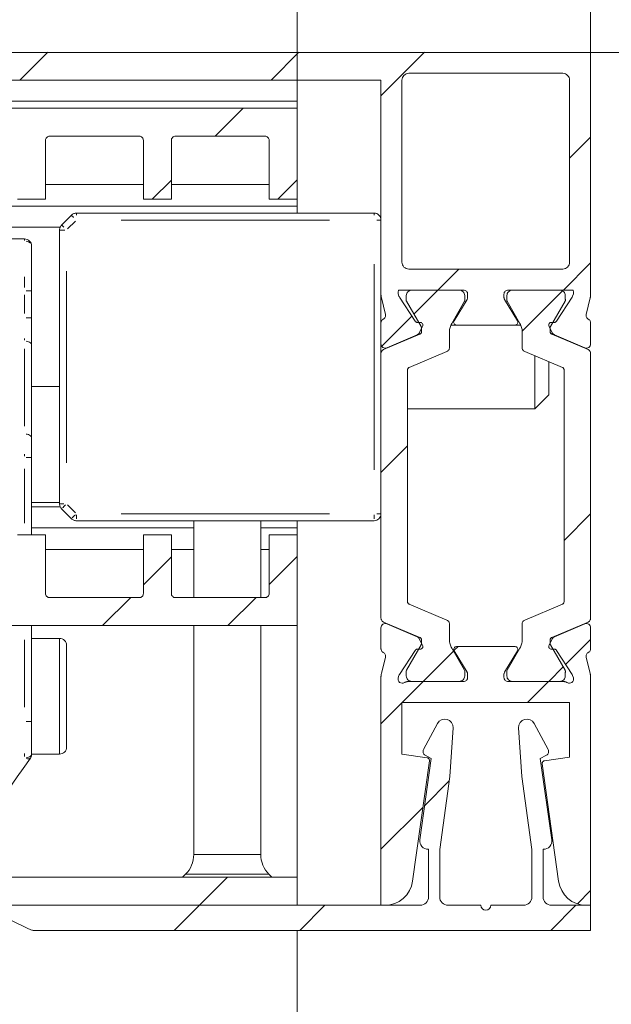
# Model space of a CAD drawing. Units: millimetres. Extents: x 0 to 1189, y 0 to 1738.
# Drawn here: x 932 to 954, y 1300 to 1335 of the extents above; entities that cross this region are included whole.
import ezdxf

# ---------------------------------------------------------------- set-up
doc = ezdxf.new("R2010")
doc.units = ezdxf.units.MM

msp = doc.modelspace()

# ---------------------------------------------------------------- linework, layer by layer
at = {"color": 7, "lineweight": 0}
for points in [[(952.889, 1334.295), (952.889, 1394.732)], [(942.389, 1332.295), (942.389, 1381.193)], [(952.889, 1334.295), (952.889, 1381.193)], [(952.889, 1334.295), (952.889, 1381.193)], [(928.889, 1334.295), (952.889, 1334.295)], [(932.474, 1333.296), (933.474, 1334.296)], [(932.474, 1333.296), (933.474, 1334.296)], [(932.474, 1333.296), (933.474, 1334.296)], [(932.474, 1333.296), (933.474, 1334.296)], [(932.474, 1333.296), (933.474, 1334.296)], [(932.474, 1333.296), (933.474, 1334.296)], [(941.454, 1333.296), (942.454, 1334.296)], [(941.454, 1333.296), (942.454, 1334.296)], [(941.454, 1333.296), (942.454, 1334.296)], [(941.454, 1333.296), (942.454, 1334.296)], [(941.454, 1333.296), (942.454, 1334.296)], [(941.454, 1333.296), (942.454, 1334.296)], [(945.389, 1332.74), (946.945, 1334.296)], [(945.389, 1332.74), (946.945, 1334.296)], [(945.389, 1332.74), (946.945, 1334.296)], [(945.389, 1332.74), (946.945, 1334.296)], [(945.389, 1332.74), (946.945, 1334.296)], [(945.389, 1332.74), (946.945, 1334.296)], [(952.889, 1325.632), (952.889, 1334.295)], [(952.889, 1334.295), (955.389, 1334.295)], [(946.389, 1333.545), (946.34, 1333.541), (946.293, 1333.526), (946.25, 1333.504), (946.212, 1333.472), (946.181, 1333.434), (946.158, 1333.391), (946.144, 1333.344), (946.139, 1333.295)], [(951.889, 1333.545), (946.389, 1333.545)], [(952.139, 1333.295), (952.134, 1333.344), (952.12, 1333.391), (952.097, 1333.434), (952.066, 1333.472), (952.028, 1333.504), (951.985, 1333.526), (951.938, 1333.541), (951.889, 1333.545)], [(930.389, 1333.295), (945.389, 1333.295)], [(942.389, 1333.295), (942.389, 1332.545)], [(945.389, 1333.295), (945.389, 1325.632)], [(946.139, 1333.295), (946.139, 1326.795)], [(952.139, 1326.795), (952.139, 1333.295)], [(908.889, 1332.296), (942.389, 1332.296)], [(930.744, 1332.545), (942.389, 1332.545)], [(939.454, 1331.296), (940.455, 1332.295)], [(939.454, 1331.296), (940.455, 1332.295)], [(939.454, 1331.296), (940.455, 1332.295)], [(939.454, 1331.296), (940.455, 1332.295)], [(939.454, 1331.296), (940.455, 1332.295)], [(939.454, 1331.296), (940.455, 1332.295)], [(942.389, 1332.545), (942.389, 1332.296)], [(942.389, 1332.296), (942.389, 1329.045)], [(933.539, 1331.295), (933.51, 1331.293), (933.482, 1331.284), (933.456, 1331.27), (933.433, 1331.252), (933.414, 1331.229), (933.401, 1331.203), (933.392, 1331.175), (933.389, 1331.146)], [(933.539, 1331.295), (936.739, 1331.295)], [(936.889, 1331.146), (936.886, 1331.175), (936.878, 1331.203), (936.864, 1331.229), (936.845, 1331.252), (936.822, 1331.27), (936.796, 1331.284), (936.768, 1331.293), (936.739, 1331.295)], [(938.039, 1331.295), (938.01, 1331.293), (937.982, 1331.284), (937.956, 1331.27), (937.933, 1331.252), (937.914, 1331.229), (937.9, 1331.203), (937.892, 1331.175), (937.889, 1331.146)], [(938.039, 1331.295), (941.239, 1331.295)], [(941.389, 1331.146), (941.386, 1331.175), (941.378, 1331.203), (941.364, 1331.229), (941.345, 1331.252), (941.322, 1331.27), (941.297, 1331.284), (941.268, 1331.293), (941.239, 1331.295)], [(952.139, 1330.51), (952.889, 1331.26)], [(952.139, 1330.51), (952.889, 1331.26)], [(952.139, 1330.51), (952.889, 1331.26)], [(952.139, 1330.51), (952.889, 1331.26)], [(952.139, 1330.51), (952.889, 1331.26)], [(952.139, 1330.51), (952.889, 1331.26)], [(933.389, 1331.146), (933.389, 1329.045)], [(936.889, 1331.146), (936.889, 1329.045)], [(937.889, 1331.146), (937.889, 1329.045)], [(941.389, 1331.146), (941.389, 1329.045)], [(933.389, 1329.57), (936.889, 1329.57)], [(937.204, 1329.046), (937.889, 1329.73)], [(937.204, 1329.046), (937.889, 1329.73)], [(937.204, 1329.046), (937.889, 1329.73)], [(937.204, 1329.046), (937.889, 1329.73)], [(937.204, 1329.046), (937.889, 1329.73)], [(937.204, 1329.046), (937.889, 1329.73)], [(937.889, 1329.57), (941.389, 1329.57)], [(941.695, 1329.046), (942.389, 1329.74)], [(941.695, 1329.046), (942.389, 1329.74)], [(941.695, 1329.046), (942.389, 1329.74)], [(941.695, 1329.046), (942.389, 1329.74)], [(941.695, 1329.046), (942.389, 1329.74)], [(941.695, 1329.046), (942.389, 1329.74)], [(930.889, 1328.796), (942.389, 1328.796)], [(933.389, 1329.045), (932.389, 1329.045)], [(937.889, 1329.045), (936.889, 1329.045)], [(942.389, 1329.045), (941.389, 1329.045)], [(942.389, 1329.045), (942.389, 1328.796)], [(942.389, 1328.796), (942.389, 1328.546)], [(933.962, 1328.119), (934.316, 1328.472)], [(934.316, 1328.472), (934.334, 1328.489), (934.354, 1328.503), (934.375, 1328.516), (934.397, 1328.527), (934.42, 1328.535), (934.444, 1328.541), (934.468, 1328.544), (934.492, 1328.546)], [(934.492, 1328.546), (945.139, 1328.546)], [(945.139, 1328.546), (945.188, 1328.541), (945.235, 1328.527), (945.278, 1328.503), (945.316, 1328.472), (945.347, 1328.434), (945.37, 1328.391), (945.384, 1328.344), (945.389, 1328.295)], [(933.962, 1328.119), (933.946, 1328.101), (933.931, 1328.081), (933.919, 1328.06), (933.908, 1328.038), (933.9, 1328.015), (933.894, 1327.991), (933.89, 1327.967), (933.889, 1327.942)], [(930.889, 1328.046), (933.911, 1328.046)], [(933.889, 1318.149), (933.889, 1327.942)], [(931.389, 1327.621), (932.639, 1327.621)], [(932.639, 1327.621), (932.688, 1327.616), (932.735, 1327.602), (932.778, 1327.578), (932.816, 1327.547), (932.847, 1327.509), (932.87, 1327.466), (932.884, 1327.419), (932.889, 1327.37)], [(932.889, 1327.37), (932.889, 1327.206), (932.889, 1327.029), (932.889, 1326.838), (932.889, 1326.637), (932.889, 1326.428), (932.889, 1326.213), (932.889, 1325.993), (932.889, 1325.771)], [(946.139, 1326.795), (946.144, 1326.747), (946.158, 1326.7), (946.181, 1326.657), (946.212, 1326.619), (946.25, 1326.588), (946.293, 1326.565), (946.34, 1326.55), (946.389, 1326.546)], [(951.889, 1326.546), (951.938, 1326.55), (951.985, 1326.565), (952.028, 1326.588), (952.066, 1326.619), (952.097, 1326.657), (952.12, 1326.7), (952.134, 1326.747), (952.139, 1326.795)], [(951.915, 1325.795), (952.889, 1326.769)], [(951.915, 1325.795), (952.889, 1326.769)], [(951.915, 1325.795), (952.889, 1326.769)], [(951.915, 1325.795), (952.889, 1326.769)], [(951.915, 1325.795), (952.889, 1326.769)], [(951.915, 1325.795), (952.889, 1326.769)], [(946.389, 1326.546), (951.889, 1326.546)], [(947.425, 1325.795), (948.175, 1326.545)], [(947.425, 1325.795), (948.175, 1326.545)], [(947.425, 1325.795), (948.175, 1326.545)], [(947.425, 1325.795), (948.175, 1326.545)], [(947.425, 1325.795), (948.175, 1326.545)], [(947.425, 1325.795), (948.175, 1326.545)], [(932.889, 1325.771), (932.889, 1324.806)], [(945.389, 1325.632), (945.389, 1325.617), (945.39, 1325.601), (945.391, 1325.586), (945.393, 1325.571), (945.395, 1325.556), (945.398, 1325.541), (945.4, 1325.526), (945.404, 1325.511)], [(945.389, 1325.632), (945.389, 1324.621)], [(946.006, 1325.659), (946.002, 1325.676), (945.999, 1325.694), (945.999, 1325.712), (946.001, 1325.73), (946.005, 1325.748), (946.011, 1325.765), (946.019, 1325.78), (946.029, 1325.796)], [(946.006, 1325.659), (946.032, 1325.581)], [(946.029, 1325.796), (948.339, 1325.796)], [(946.489, 1325.79), (946.451, 1325.787), (946.415, 1325.776), (946.381, 1325.758), (946.351, 1325.734), (946.327, 1325.704), (946.309, 1325.67), (946.298, 1325.633), (946.294, 1325.596)], [(946.489, 1325.79), (948.189, 1325.79)], [(946.566, 1324.936), (947.42, 1325.791)], [(946.566, 1324.936), (947.42, 1325.791)], [(946.566, 1324.936), (947.42, 1325.791)], [(946.566, 1324.936), (947.42, 1325.791)], [(946.566, 1324.936), (947.42, 1325.791)], [(946.566, 1324.936), (947.42, 1325.791)], [(948.384, 1325.596), (948.38, 1325.633), (948.369, 1325.67), (948.351, 1325.704), (948.327, 1325.734), (948.297, 1325.758), (948.264, 1325.776), (948.227, 1325.787), (948.189, 1325.79)], [(948.489, 1325.645), (948.486, 1325.675), (948.478, 1325.703), (948.464, 1325.729), (948.445, 1325.752), (948.423, 1325.77), (948.397, 1325.784), (948.368, 1325.793), (948.339, 1325.796)], [(948.489, 1325.645), (948.489, 1325.535)], [(949.939, 1325.796), (949.91, 1325.793), (949.882, 1325.784), (949.856, 1325.77), (949.833, 1325.752), (949.814, 1325.729), (949.801, 1325.703), (949.792, 1325.675), (949.789, 1325.645)], [(949.789, 1325.535), (949.789, 1325.645)], [(950.089, 1325.79), (950.051, 1325.787), (950.014, 1325.776), (949.981, 1325.758), (949.951, 1325.734), (949.927, 1325.704), (949.909, 1325.67), (949.898, 1325.633), (949.894, 1325.596)], [(949.939, 1325.796), (952.249, 1325.796)], [(951.789, 1325.79), (950.089, 1325.79)], [(950.439, 1324.319), (951.885, 1325.765)], [(950.439, 1324.319), (951.885, 1325.765)], [(950.439, 1324.319), (951.885, 1325.765)], [(950.439, 1324.319), (951.885, 1325.765)], [(950.439, 1324.319), (951.885, 1325.765)], [(950.439, 1324.319), (951.885, 1325.765)], [(951.984, 1325.596), (951.98, 1325.633), (951.969, 1325.67), (951.951, 1325.704), (951.927, 1325.734), (951.897, 1325.758), (951.864, 1325.776), (951.827, 1325.787), (951.789, 1325.79)], [(952.246, 1325.581), (952.272, 1325.659)], [(952.249, 1325.796), (952.259, 1325.78), (952.267, 1325.765), (952.273, 1325.748), (952.277, 1325.73), (952.279, 1325.712), (952.278, 1325.694), (952.276, 1325.676), (952.272, 1325.659)], [(952.874, 1325.511), (952.878, 1325.526), (952.881, 1325.541), (952.883, 1325.556), (952.885, 1325.571), (952.887, 1325.586), (952.888, 1325.601), (952.889, 1325.617), (952.889, 1325.632)], [(945.55, 1324.925), (945.404, 1325.511)], [(946.032, 1325.581), (946.037, 1325.567), (946.043, 1325.554)], [(946.61, 1324.681), (946.049, 1325.546)], [(946.294, 1325.474), (946.291, 1325.463), (946.29, 1325.453), (946.289, 1325.443), (946.29, 1325.432), (946.291, 1325.422), (946.294, 1325.411), (946.302, 1325.392)], [(946.294, 1325.474), (946.294, 1325.596)], [(946.826, 1324.486), (946.302, 1325.392)], [(948.376, 1325.392), (947.92, 1324.602)], [(948.004, 1324.698), (948.467, 1325.457)], [(948.376, 1325.392), (948.384, 1325.411), (948.387, 1325.422), (948.388, 1325.432), (948.389, 1325.443), (948.388, 1325.453), (948.387, 1325.463), (948.384, 1325.474)], [(948.384, 1325.596), (948.384, 1325.474)], [(948.467, 1325.457), (948.477, 1325.475), (948.483, 1325.494), (948.488, 1325.514), (948.489, 1325.525), (948.489, 1325.535)], [(949.789, 1325.535), (949.789, 1325.525), (949.79, 1325.514), (949.792, 1325.504), (949.798, 1325.485), (949.806, 1325.466)], [(949.811, 1325.457), (950.274, 1324.698)], [(949.894, 1325.474), (949.891, 1325.463), (949.889, 1325.453), (949.889, 1325.443), (949.889, 1325.432), (949.891, 1325.422), (949.894, 1325.411), (949.903, 1325.392)], [(949.894, 1325.596), (949.894, 1325.474)], [(949.903, 1325.392), (950.359, 1324.602)], [(951.453, 1324.486), (951.976, 1325.392)], [(952.229, 1325.546), (951.668, 1324.681)], [(951.976, 1325.392), (951.984, 1325.411), (951.987, 1325.422), (951.989, 1325.432), (951.989, 1325.443), (951.989, 1325.453), (951.987, 1325.463), (951.984, 1325.474)], [(951.984, 1325.474), (951.984, 1325.596)], [(952.229, 1325.546), (952.237, 1325.559), (952.243, 1325.572)], [(952.874, 1325.511), (952.728, 1324.925)], [(945.55, 1324.925), (945.554, 1324.9), (945.554, 1324.875), (945.549, 1324.85), (945.541, 1324.826), (945.528, 1324.804), (945.512, 1324.784), (945.494, 1324.768), (945.472, 1324.755)], [(952.806, 1324.755), (952.785, 1324.768), (952.766, 1324.784), (952.75, 1324.804), (952.737, 1324.826), (952.729, 1324.85), (952.724, 1324.875), (952.724, 1324.9), (952.728, 1324.925)], [(932.889, 1324.806), (932.889, 1324.676), (932.889, 1324.548), (932.889, 1324.42), (932.889, 1324.295), (932.889, 1324.172), (932.889, 1324.053), (932.889, 1323.938), (932.889, 1323.828)], [(945.389, 1324.621), (945.391, 1324.641), (945.395, 1324.661), (945.402, 1324.681), (945.411, 1324.699), (945.424, 1324.716), (945.438, 1324.731), (945.454, 1324.744), (945.472, 1324.755)], [(945.389, 1324.621), (945.389, 1323.871)], [(945.415, 1323.786), (946.492, 1324.863)], [(945.415, 1323.786), (946.492, 1324.863)], [(945.415, 1323.786), (946.492, 1324.863)], [(945.415, 1323.786), (946.492, 1324.863)], [(945.415, 1323.786), (946.492, 1324.863)], [(945.415, 1323.786), (946.492, 1324.863)], [(946.7, 1324.636), (946.687, 1324.636), (946.674, 1324.637), (946.661, 1324.641), (946.649, 1324.646), (946.638, 1324.653), (946.627, 1324.661), (946.61, 1324.681)], [(946.784, 1324.64), (946.7, 1324.636)], [(946.784, 1324.64), (946.81, 1324.639), (946.834, 1324.63), (946.856, 1324.615), (946.873, 1324.595), (946.884, 1324.572), (946.889, 1324.546), (946.887, 1324.52), (946.878, 1324.495)], [(947.92, 1324.602), (947.901, 1324.568), (947.885, 1324.532), (947.871, 1324.495), (947.86, 1324.458), (947.85, 1324.419), (947.844, 1324.38), (947.84, 1324.342), (947.839, 1324.302)], [(948.004, 1324.698), (947.993, 1324.673), (947.989, 1324.647), (947.992, 1324.621), (948.002, 1324.597), (948.018, 1324.575), (948.038, 1324.559), (948.063, 1324.549), (948.089, 1324.545)], [(950.189, 1324.545), (950.215, 1324.549), (950.239, 1324.559), (950.261, 1324.575), (950.276, 1324.597), (950.286, 1324.621), (950.289, 1324.647), (950.285, 1324.673), (950.274, 1324.698)], [(950.439, 1324.302), (950.438, 1324.342), (950.434, 1324.38), (950.427, 1324.419), (950.419, 1324.458), (950.407, 1324.495), (950.393, 1324.532), (950.377, 1324.568), (950.359, 1324.602)], [(951.4, 1324.495), (951.391, 1324.52), (951.389, 1324.546), (951.394, 1324.572), (951.405, 1324.595), (951.422, 1324.615), (951.444, 1324.63), (951.469, 1324.639), (951.495, 1324.64)], [(951.579, 1324.636), (951.495, 1324.64)], [(951.668, 1324.681), (951.66, 1324.671), (951.641, 1324.653), (951.629, 1324.646), (951.617, 1324.641), (951.605, 1324.637), (951.592, 1324.636), (951.579, 1324.636)], [(952.806, 1324.755), (952.824, 1324.744), (952.84, 1324.731), (952.855, 1324.716), (952.867, 1324.699), (952.876, 1324.681), (952.884, 1324.661), (952.888, 1324.641), (952.889, 1324.621)], [(952.889, 1323.871), (952.889, 1324.621)], [(945.48, 1323.669), (946.778, 1324.22)], [(946.686, 1324.194), (946.697, 1324.2), (946.708, 1324.206), (946.719, 1324.214), (946.729, 1324.223), (946.747, 1324.242), (946.754, 1324.253), (946.76, 1324.264)], [(946.878, 1324.495), (946.76, 1324.264)], [(946.778, 1324.22), (946.791, 1324.226), (946.803, 1324.235), (946.814, 1324.245), (946.822, 1324.256), (946.829, 1324.269), (946.835, 1324.283), (946.838, 1324.297), (946.839, 1324.312)], [(946.839, 1324.436), (946.838, 1324.449), (946.836, 1324.462), (946.832, 1324.475), (946.826, 1324.486)], [(946.839, 1324.312), (946.839, 1324.436)], [(947.839, 1324.302), (947.839, 1323.737)], [(948.089, 1324.545), (947.891, 1324.545)], [(950.189, 1324.545), (948.089, 1324.545)], [(950.388, 1324.545), (950.189, 1324.545)], [(950.439, 1324.302), (950.439, 1323.737)], [(951.518, 1324.264), (951.4, 1324.495)], [(951.453, 1324.486), (951.447, 1324.475), (951.442, 1324.462), (951.44, 1324.449), (951.439, 1324.436)], [(951.439, 1324.312), (951.439, 1324.436)], [(951.439, 1324.312), (951.44, 1324.297), (951.443, 1324.283), (951.448, 1324.269), (951.456, 1324.256), (951.465, 1324.245), (951.475, 1324.235), (951.487, 1324.226), (951.5, 1324.22)], [(952.798, 1323.669), (951.5, 1324.22)], [(951.518, 1324.264), (951.524, 1324.253), (951.532, 1324.242), (951.54, 1324.232), (951.559, 1324.214), (951.57, 1324.206), (951.581, 1324.2), (951.593, 1324.194)], [(945.598, 1323.733), (945.562, 1323.722), (945.525, 1323.721), (945.489, 1323.729), (945.456, 1323.745), (945.428, 1323.769), (945.407, 1323.8), (945.394, 1323.834), (945.389, 1323.871)], [(945.389, 1323.871), (945.389, 1323.531)], [(945.598, 1323.733), (946.686, 1324.194)], [(951.593, 1324.194), (952.68, 1323.733)], [(952.889, 1323.871), (952.885, 1323.834), (952.871, 1323.8), (952.85, 1323.769), (952.822, 1323.745), (952.789, 1323.729), (952.753, 1323.721), (952.716, 1323.722), (952.68, 1323.733)], [(932.889, 1323.828), (932.889, 1320.511)], [(945.48, 1323.669), (945.461, 1323.659), (945.443, 1323.646), (945.428, 1323.631), (945.414, 1323.613), (945.403, 1323.594), (945.395, 1323.574), (945.391, 1323.553), (945.389, 1323.531)], [(945.389, 1314.06), (945.389, 1323.531)], [(947.748, 1323.599), (946.4, 1323.027)], [(947.748, 1323.599), (947.767, 1323.609), (947.785, 1323.622), (947.801, 1323.637), (947.814, 1323.654), (947.825, 1323.674), (947.833, 1323.694), (947.837, 1323.715), (947.839, 1323.737)], [(950.439, 1323.737), (950.441, 1323.715), (950.445, 1323.694), (950.453, 1323.674), (950.464, 1323.654), (950.478, 1323.637), (950.493, 1323.622), (950.511, 1323.609), (950.53, 1323.599)], [(950.53, 1323.599), (951.878, 1323.027)], [(952.889, 1323.531), (952.887, 1323.553), (952.883, 1323.574), (952.875, 1323.594), (952.864, 1323.613), (952.851, 1323.631), (952.835, 1323.646), (952.817, 1323.659), (952.798, 1323.669)], [(952.889, 1323.531), (952.889, 1314.06)], [(950.889, 1323.045), (950.889, 1323.447)], [(951.389, 1323.235), (951.389, 1323.045), (951.389, 1322.663), (951.389, 1322.338), (951.389, 1322.121), (951.389, 1322.046)], [(946.4, 1323.027), (946.387, 1323.02), (946.375, 1323.012), (946.365, 1323.002), (946.356, 1322.99), (946.349, 1322.978), (946.343, 1322.964), (946.34, 1322.95), (946.339, 1322.935)], [(946.339, 1322.935), (946.339, 1314.656)], [(950.889, 1321.545), (950.889, 1321.568), (950.889, 1321.746), (950.889, 1322.081), (950.889, 1322.532), (950.889, 1323.045)], [(951.939, 1322.935), (951.938, 1322.95), (951.935, 1322.964), (951.93, 1322.978), (951.923, 1322.99), (951.914, 1323.002), (951.903, 1323.012), (951.891, 1323.02), (951.878, 1323.027)], [(951.939, 1314.656), (951.939, 1322.935)], [(933.889, 1322.341), (932.889, 1322.341)], [(950.889, 1321.545), (951.389, 1322.046)], [(946.339, 1321.545), (950.889, 1321.545)], [(932.889, 1320.511), (932.889, 1320.432), (932.889, 1320.35), (932.889, 1320.265), (932.889, 1320.177), (932.889, 1320.088), (932.889, 1319.997), (932.889, 1319.905), (932.889, 1319.812)], [(945.389, 1319.27), (946.339, 1320.22)], [(945.389, 1319.27), (946.339, 1320.22)], [(945.389, 1319.27), (946.339, 1320.22)], [(945.389, 1319.27), (946.339, 1320.22)], [(945.389, 1319.27), (946.339, 1320.22)], [(945.389, 1319.27), (946.339, 1320.22)], [(932.889, 1319.812), (932.889, 1317.045)], [(932.889, 1318.2), (933.889, 1318.2)], [(932.889, 1318.045), (933.911, 1318.045)], [(933.962, 1317.972), (933.946, 1317.99), (933.931, 1318.01), (933.919, 1318.031), (933.908, 1318.053), (933.9, 1318.077), (933.894, 1318.1), (933.89, 1318.125), (933.889, 1318.149)], [(934.316, 1317.619), (933.962, 1317.972)], [(934.492, 1317.546), (934.468, 1317.547), (934.444, 1317.55), (934.42, 1317.556), (934.397, 1317.565), (934.375, 1317.575), (934.354, 1317.588), (934.334, 1317.602), (934.316, 1317.619)], [(945.139, 1317.546), (934.492, 1317.546)], [(938.689, 1317.546), (938.689, 1314.796)], [(941.089, 1314.796), (941.089, 1317.546)], [(942.389, 1317.546), (942.389, 1317.295)], [(945.389, 1317.795), (945.384, 1317.747), (945.37, 1317.7), (945.347, 1317.657), (945.316, 1317.619), (945.278, 1317.588), (945.235, 1317.565), (945.188, 1317.55), (945.139, 1317.546)], [(951.939, 1316.839), (952.889, 1317.79)], [(951.939, 1316.839), (952.889, 1317.79)], [(951.939, 1316.839), (952.889, 1317.79)], [(951.939, 1316.839), (952.889, 1317.79)], [(951.939, 1316.839), (952.889, 1317.79)], [(951.939, 1316.839), (952.889, 1317.79)], [(932.889, 1317.295), (938.689, 1317.295)], [(941.089, 1317.295), (942.389, 1317.295)], [(942.389, 1317.295), (942.389, 1317.045)], [(933.389, 1317.045), (932.389, 1317.045)], [(933.389, 1314.946), (933.389, 1317.045)], [(936.889, 1314.946), (936.889, 1317.045)], [(937.889, 1317.045), (936.889, 1317.045)], [(937.889, 1314.946), (937.889, 1317.045)], [(942.389, 1317.045), (941.389, 1317.045)], [(941.389, 1314.946), (941.389, 1317.045)], [(942.389, 1313.796), (942.389, 1317.045)], [(933.389, 1316.52), (936.889, 1316.52)], [(937.889, 1316.52), (938.689, 1316.52)], [(941.089, 1316.52), (941.389, 1316.52)], [(936.889, 1315.26), (937.889, 1316.26)], [(936.889, 1315.26), (937.889, 1316.26)], [(936.889, 1315.26), (937.889, 1316.26)], [(936.889, 1315.26), (937.889, 1316.26)], [(936.889, 1315.26), (937.889, 1316.26)], [(936.889, 1315.26), (937.889, 1316.26)], [(941.389, 1315.27), (942.389, 1316.27)], [(941.389, 1315.27), (942.389, 1316.27)], [(941.389, 1315.27), (942.389, 1316.27)], [(941.389, 1315.27), (942.389, 1316.27)], [(941.389, 1315.27), (942.389, 1316.27)], [(941.389, 1315.27), (942.389, 1316.27)], [(933.389, 1314.946), (933.392, 1314.916), (933.401, 1314.888), (933.414, 1314.862), (933.433, 1314.839), (933.456, 1314.821), (933.482, 1314.807), (933.51, 1314.799), (933.539, 1314.796)], [(933.539, 1314.796), (936.739, 1314.796)], [(935.425, 1313.795), (936.425, 1314.795)], [(935.425, 1313.795), (936.425, 1314.795)], [(935.425, 1313.795), (936.425, 1314.795)], [(935.425, 1313.795), (936.425, 1314.795)], [(935.425, 1313.795), (936.425, 1314.795)], [(935.425, 1313.795), (936.425, 1314.795)], [(936.739, 1314.796), (936.768, 1314.799), (936.796, 1314.807), (936.822, 1314.821), (936.845, 1314.839), (936.864, 1314.862), (936.878, 1314.888), (936.886, 1314.916), (936.889, 1314.946)], [(937.889, 1314.946), (937.892, 1314.916), (937.9, 1314.888), (937.914, 1314.862), (937.933, 1314.839), (937.956, 1314.821), (937.982, 1314.807), (938.01, 1314.799), (938.039, 1314.796)], [(941.239, 1314.796), (938.039, 1314.796)], [(939.915, 1313.795), (940.915, 1314.795)], [(939.915, 1313.795), (940.915, 1314.795)], [(939.915, 1313.795), (940.915, 1314.795)], [(939.915, 1313.795), (940.915, 1314.795)], [(939.915, 1313.795), (940.915, 1314.795)], [(939.915, 1313.795), (940.915, 1314.795)], [(941.239, 1314.796), (941.268, 1314.799), (941.297, 1314.807), (941.322, 1314.821), (941.345, 1314.839), (941.364, 1314.862), (941.378, 1314.888), (941.386, 1314.916), (941.389, 1314.946)], [(946.339, 1314.656), (946.34, 1314.642), (946.343, 1314.627), (946.349, 1314.614), (946.356, 1314.601), (946.365, 1314.589), (946.375, 1314.579), (946.387, 1314.571), (946.4, 1314.564)], [(947.748, 1313.992), (946.4, 1314.564)], [(950.53, 1313.992), (951.878, 1314.564)], [(951.878, 1314.564), (951.891, 1314.571), (951.903, 1314.579), (951.914, 1314.589), (951.923, 1314.601), (951.93, 1314.614), (951.935, 1314.627), (951.938, 1314.642), (951.939, 1314.656)], [(945.389, 1314.06), (945.391, 1314.038), (945.395, 1314.017), (945.403, 1313.997), (945.414, 1313.978), (945.428, 1313.96), (945.443, 1313.945), (945.461, 1313.932), (945.48, 1313.922)], [(947.839, 1313.854), (947.837, 1313.876), (947.833, 1313.897), (947.825, 1313.918), (947.814, 1313.937), (947.801, 1313.954), (947.785, 1313.969), (947.767, 1313.982), (947.748, 1313.992)], [(950.53, 1313.992), (950.511, 1313.982), (950.493, 1313.969), (950.478, 1313.954), (950.464, 1313.937), (950.453, 1313.918), (950.445, 1313.897), (950.441, 1313.876), (950.439, 1313.854)], [(952.798, 1313.922), (952.817, 1313.932), (952.835, 1313.945), (952.851, 1313.96), (952.864, 1313.978), (952.875, 1313.997), (952.883, 1314.017), (952.887, 1314.038), (952.889, 1314.06)], [(930.889, 1313.796), (942.389, 1313.796)], [(932.889, 1313.796), (932.889, 1310.37)], [(938.689, 1313.796), (938.689, 1305.61)], [(941.089, 1305.61), (941.089, 1313.796)], [(942.389, 1313.796), (942.389, 1304.796)], [(945.389, 1313.72), (945.394, 1313.757), (945.407, 1313.791), (945.428, 1313.822), (945.456, 1313.846), (945.489, 1313.862), (945.525, 1313.87), (945.562, 1313.869), (945.598, 1313.859)], [(945.389, 1313.72), (945.389, 1312.97)], [(945.48, 1313.922), (946.778, 1313.372)], [(946.686, 1313.397), (945.598, 1313.859)], [(947.839, 1313.289), (947.839, 1313.854)], [(950.439, 1313.289), (950.439, 1313.854)], [(952.798, 1313.922), (951.5, 1313.372)], [(952.68, 1313.859), (951.593, 1313.397)], [(952.68, 1313.859), (952.716, 1313.869), (952.753, 1313.87), (952.789, 1313.862), (952.822, 1313.846), (952.85, 1313.822), (952.871, 1313.791), (952.885, 1313.757), (952.889, 1313.72)], [(952.889, 1312.97), (952.889, 1313.72)], [(933.889, 1313.34), (932.889, 1313.34)], [(934.139, 1313.09), (934.134, 1313.139), (934.12, 1313.186), (934.097, 1313.229), (934.066, 1313.267), (934.028, 1313.299), (933.985, 1313.321), (933.938, 1313.336), (933.889, 1313.34)], [(946.76, 1313.327), (946.754, 1313.338), (946.747, 1313.349), (946.738, 1313.359), (946.719, 1313.377), (946.708, 1313.385), (946.697, 1313.391), (946.686, 1313.397)], [(946.76, 1313.327), (946.878, 1313.096)], [(946.839, 1313.279), (946.838, 1313.294), (946.835, 1313.308), (946.829, 1313.322), (946.822, 1313.334), (946.814, 1313.346), (946.803, 1313.356), (946.791, 1313.365), (946.778, 1313.372)], [(947.839, 1313.289), (947.84, 1313.25), (947.844, 1313.211), (947.85, 1313.172), (947.86, 1313.134), (947.871, 1313.096), (947.885, 1313.059), (947.901, 1313.024), (947.92, 1312.989)], [(950.359, 1312.989), (950.377, 1313.024), (950.393, 1313.059), (950.407, 1313.096), (950.419, 1313.134), (950.427, 1313.172), (950.434, 1313.211), (950.438, 1313.25), (950.439, 1313.289)], [(951.4, 1313.096), (951.518, 1313.327)], [(951.5, 1313.372), (951.487, 1313.365), (951.475, 1313.356), (951.465, 1313.346), (951.456, 1313.334), (951.448, 1313.322), (951.443, 1313.308), (951.44, 1313.294), (951.439, 1313.279)], [(951.593, 1313.397), (951.581, 1313.391), (951.57, 1313.385), (951.559, 1313.377), (951.54, 1313.359), (951.532, 1313.349), (951.524, 1313.338), (951.518, 1313.327)], [(951.995, 1312.406), (952.889, 1313.299)], [(951.995, 1312.406), (952.889, 1313.299)], [(951.995, 1312.406), (952.889, 1313.299)], [(951.995, 1312.406), (952.889, 1313.299)], [(951.995, 1312.406), (952.889, 1313.299)], [(951.995, 1312.406), (952.889, 1313.299)], [(934.139, 1313.09), (934.139, 1313.043), (934.139, 1312.828), (934.139, 1312.461), (934.139, 1311.977), (934.139, 1311.425), (934.139, 1310.857), (934.139, 1310.329), (934.139, 1309.894), (934.139, 1309.593), (934.139, 1309.457)], [(945.472, 1312.836), (945.454, 1312.847), (945.438, 1312.86), (945.424, 1312.875), (945.411, 1312.892), (945.402, 1312.91), (945.395, 1312.93), (945.391, 1312.95), (945.389, 1312.97)], [(946.826, 1313.105), (946.302, 1312.199)], [(946.61, 1312.91), (946.618, 1312.92), (946.638, 1312.938), (946.649, 1312.945), (946.661, 1312.95), (946.674, 1312.953), (946.687, 1312.955), (946.7, 1312.955)], [(946.7, 1312.955), (946.784, 1312.951)], [(946.878, 1313.096), (946.887, 1313.071), (946.889, 1313.045), (946.884, 1313.019), (946.873, 1312.996), (946.856, 1312.976), (946.834, 1312.961), (946.81, 1312.953), (946.784, 1312.951)], [(946.826, 1313.105), (946.832, 1313.117), (946.836, 1313.129), (946.838, 1313.142), (946.839, 1313.155)], [(946.839, 1313.279), (946.839, 1313.155)], [(948.376, 1312.199), (947.92, 1312.989)], [(948.089, 1313.046), (948.063, 1313.042), (948.038, 1313.032), (948.018, 1313.016), (948.002, 1312.994), (947.992, 1312.97), (947.989, 1312.944), (947.993, 1312.918), (948.004, 1312.894)], [(948, 1312.9), (948.145, 1313.045)], [(948, 1312.9), (948.145, 1313.045)], [(948, 1312.9), (948.145, 1313.045)], [(948, 1312.9), (948.145, 1313.045)], [(948, 1312.9), (948.145, 1313.045)], [(948, 1312.9), (948.145, 1313.045)], [(948.089, 1313.046), (950.189, 1313.046)], [(949.903, 1312.199), (950.359, 1312.989)], [(950.274, 1312.894), (950.285, 1312.918), (950.289, 1312.944), (950.286, 1312.97), (950.276, 1312.994), (950.261, 1313.016), (950.239, 1313.032), (950.215, 1313.042), (950.189, 1313.046)], [(951.495, 1312.951), (951.469, 1312.953), (951.444, 1312.961), (951.422, 1312.976), (951.405, 1312.996), (951.394, 1313.019), (951.389, 1313.045), (951.391, 1313.071), (951.4, 1313.096)], [(951.439, 1313.279), (951.439, 1313.155)], [(951.439, 1313.155), (951.44, 1313.142), (951.442, 1313.129), (951.447, 1313.117), (951.453, 1313.105)], [(951.453, 1313.105), (951.976, 1312.199)], [(951.495, 1312.951), (951.579, 1312.955)], [(951.579, 1312.955), (951.592, 1312.955), (951.605, 1312.953), (951.617, 1312.95), (951.629, 1312.945), (951.641, 1312.938), (951.651, 1312.93), (951.668, 1312.91)], [(952.889, 1312.97), (952.888, 1312.95), (952.884, 1312.93), (952.876, 1312.91), (952.867, 1312.892), (952.855, 1312.875), (952.84, 1312.86), (952.824, 1312.847), (952.806, 1312.836)], [(945.404, 1312.08), (945.55, 1312.666)], [(945.472, 1312.836), (945.494, 1312.823), (945.512, 1312.807), (945.528, 1312.787), (945.541, 1312.765), (945.549, 1312.741), (945.554, 1312.716), (945.554, 1312.691), (945.55, 1312.666)], [(946.049, 1312.045), (946.61, 1312.91)], [(946.9, 1311.8), (947.981, 1312.882)], [(946.9, 1311.8), (947.981, 1312.882)], [(946.9, 1311.8), (947.981, 1312.882)], [(946.9, 1311.8), (947.981, 1312.882)], [(946.9, 1311.8), (947.981, 1312.882)], [(946.9, 1311.8), (947.981, 1312.882)], [(948.467, 1312.134), (948.004, 1312.894)], [(950.274, 1312.894), (949.811, 1312.134)], [(951.668, 1312.91), (952.229, 1312.045)], [(952.728, 1312.666), (952.724, 1312.691), (952.724, 1312.716), (952.729, 1312.741), (952.737, 1312.765), (952.75, 1312.787), (952.766, 1312.807), (952.785, 1312.823), (952.806, 1312.836)], [(952.728, 1312.666), (952.874, 1312.08)], [(951.39, 1311.8), (951.907, 1312.317)], [(951.39, 1311.8), (951.907, 1312.317)], [(951.39, 1311.8), (951.907, 1312.317)], [(951.39, 1311.8), (951.907, 1312.317)], [(951.39, 1311.8), (951.907, 1312.317)], [(951.39, 1311.8), (951.907, 1312.317)], [(945.404, 1312.08), (945.4, 1312.065), (945.398, 1312.05), (945.395, 1312.035), (945.393, 1312.02), (945.391, 1312.005), (945.39, 1311.99), (945.389, 1311.975), (945.389, 1311.959)], [(945.389, 1311.959), (945.389, 1303.795)], [(946.228, 1311.758), (946.186, 1311.74), (946.141, 1311.736), (946.096, 1311.745), (946.057, 1311.767), (946.025, 1311.801), (946.005, 1311.842), (945.999, 1311.887), (946.006, 1311.932)], [(946.032, 1312.01), (946.006, 1311.932)], [(946.049, 1312.045), (946.041, 1312.032), (946.035, 1312.019)], [(946.302, 1312.199), (946.294, 1312.179), (946.291, 1312.169), (946.29, 1312.159), (946.289, 1312.148), (946.29, 1312.138), (946.291, 1312.128), (946.294, 1312.117)], [(946.294, 1312.117), (946.294, 1311.996)], [(946.294, 1311.996), (946.298, 1311.958), (946.309, 1311.921), (946.327, 1311.887), (946.351, 1311.858), (946.381, 1311.833), (946.415, 1311.815), (946.451, 1311.804), (946.489, 1311.801)], [(948.189, 1311.801), (948.227, 1311.804), (948.264, 1311.815), (948.297, 1311.833), (948.327, 1311.858), (948.351, 1311.887), (948.369, 1311.921), (948.38, 1311.958), (948.384, 1311.996)], [(948.339, 1311.796), (948.368, 1311.798), (948.397, 1311.807), (948.423, 1311.821), (948.445, 1311.839), (948.464, 1311.862), (948.478, 1311.888), (948.486, 1311.916), (948.489, 1311.946)], [(948.384, 1312.117), (948.387, 1312.128), (948.388, 1312.138), (948.389, 1312.148), (948.388, 1312.159), (948.387, 1312.169), (948.384, 1312.179), (948.376, 1312.199)], [(948.384, 1311.996), (948.384, 1312.117)], [(948.489, 1312.056), (948.489, 1312.066), (948.488, 1312.076), (948.486, 1312.087), (948.48, 1312.106), (948.472, 1312.125)], [(948.489, 1312.056), (948.489, 1311.946)], [(949.811, 1312.134), (949.802, 1312.116), (949.795, 1312.097), (949.79, 1312.076), (949.789, 1312.066), (949.789, 1312.056)], [(949.789, 1311.946), (949.789, 1312.056)], [(949.789, 1311.946), (949.792, 1311.916), (949.801, 1311.888), (949.814, 1311.862), (949.833, 1311.839), (949.856, 1311.821), (949.882, 1311.807), (949.91, 1311.798), (949.939, 1311.796)], [(949.903, 1312.199), (949.894, 1312.179), (949.891, 1312.169), (949.889, 1312.159), (949.889, 1312.148), (949.889, 1312.138), (949.891, 1312.128), (949.894, 1312.117)], [(949.894, 1311.996), (949.894, 1312.117)], [(949.894, 1311.996), (949.898, 1311.958), (949.909, 1311.921), (949.927, 1311.887), (949.951, 1311.858), (949.981, 1311.833), (950.014, 1311.815), (950.051, 1311.804), (950.089, 1311.801)], [(951.789, 1311.801), (951.827, 1311.804), (951.864, 1311.815), (951.897, 1311.833), (951.927, 1311.858), (951.951, 1311.887), (951.969, 1311.921), (951.98, 1311.958), (951.984, 1311.996)], [(951.984, 1312.117), (951.987, 1312.128), (951.989, 1312.138), (951.989, 1312.148), (951.989, 1312.159), (951.987, 1312.169), (951.984, 1312.179), (951.976, 1312.199)], [(951.984, 1312.117), (951.984, 1311.996)], [(952.272, 1311.932), (952.279, 1311.887), (952.272, 1311.842), (952.253, 1311.801), (952.222, 1311.767), (952.182, 1311.745), (952.137, 1311.736), (952.092, 1311.74), (952.05, 1311.758)], [(952.246, 1312.01), (952.241, 1312.024), (952.235, 1312.037)], [(952.272, 1311.932), (952.246, 1312.01)], [(952.889, 1311.959), (952.889, 1311.975), (952.888, 1311.99), (952.887, 1312.005), (952.885, 1312.02), (952.883, 1312.035), (952.881, 1312.05), (952.878, 1312.065), (952.874, 1312.08)], [(952.889, 1303.795), (952.889, 1311.959)], [(946.145, 1311.045), (946.895, 1311.795)], [(946.145, 1311.045), (946.895, 1311.795)], [(946.145, 1311.045), (946.895, 1311.795)], [(946.145, 1311.045), (946.895, 1311.795)], [(946.145, 1311.045), (946.895, 1311.795)], [(946.145, 1311.045), (946.895, 1311.795)], [(946.36, 1311.796), (946.343, 1311.795), (946.325, 1311.793), (946.308, 1311.79), (946.291, 1311.786), (946.275, 1311.781), (946.259, 1311.774), (946.243, 1311.767), (946.228, 1311.758)], [(948.339, 1311.796), (946.36, 1311.796)], [(946.489, 1311.801), (948.189, 1311.801)], [(951.918, 1311.796), (949.939, 1311.796)], [(951.789, 1311.801), (950.089, 1311.801)], [(950.635, 1311.045), (951.385, 1311.795)], [(950.635, 1311.045), (951.385, 1311.795)], [(950.635, 1311.045), (951.385, 1311.795)], [(950.635, 1311.045), (951.385, 1311.795)], [(950.635, 1311.045), (951.385, 1311.795)], [(950.635, 1311.045), (951.385, 1311.795)], [(952.05, 1311.758), (952.035, 1311.767), (952.02, 1311.774), (952.003, 1311.781), (951.987, 1311.786), (951.97, 1311.79), (951.953, 1311.793), (951.936, 1311.795), (951.918, 1311.796)], [(945.389, 1310.289), (946.139, 1311.039)], [(945.389, 1310.289), (946.139, 1311.039)], [(945.389, 1310.289), (946.139, 1311.039)], [(945.389, 1310.289), (946.139, 1311.039)], [(945.389, 1310.289), (946.139, 1311.039)], [(945.389, 1310.289), (946.139, 1311.039)], [(946.139, 1311.046), (952.139, 1311.046)], [(946.139, 1311.046), (946.139, 1309.198)], [(952.139, 1309.087), (952.139, 1311.046)], [(932.889, 1310.37), (932.889, 1310.217), (932.889, 1310.064), (932.889, 1309.912), (932.889, 1309.762), (932.889, 1309.616), (932.889, 1309.472), (932.889, 1309.334), (932.889, 1309.199)], [(946.91, 1309.364), (947.405, 1310.296)], [(947.405, 1310.296), (947.467, 1310.376), (947.552, 1310.431), (947.651, 1310.454), (947.752, 1310.444), (947.843, 1310.4), (947.915, 1310.328), (947.959, 1310.236), (947.969, 1310.136)], [(947.969, 1310.136), (947.855, 1308.397)], [(950.309, 1310.136), (950.32, 1310.236), (950.363, 1310.328), (950.435, 1310.4), (950.526, 1310.444), (950.627, 1310.454), (950.726, 1310.431), (950.811, 1310.376), (950.873, 1310.296)], [(950.423, 1308.397), (950.309, 1310.136)], [(950.873, 1310.296), (951.369, 1309.364)], [(933.889, 1309.201), (933.938, 1309.205), (933.985, 1309.22), (934.028, 1309.243), (934.066, 1309.274), (934.097, 1309.312), (934.12, 1309.355), (934.134, 1309.402), (934.139, 1309.45)], [(932.889, 1309.199), (932.888, 1309.18), (932.886, 1309.161), (932.882, 1309.142), (932.877, 1309.124), (932.871, 1309.106), (932.863, 1309.089), (932.854, 1309.072), (932.844, 1309.056)], [(932.889, 1309.201), (933.889, 1309.201)], [(946.139, 1309.198), (947.04, 1309.072)], [(946.972, 1309.161), (946.947, 1309.177), (946.926, 1309.198), (946.91, 1309.223), (946.899, 1309.25), (946.893, 1309.279), (946.893, 1309.308), (946.898, 1309.337), (946.91, 1309.364)], [(947.189, 1309.045), (946.972, 1309.161)], [(947.125, 1308.959), (947.126, 1308.978), (947.123, 1308.997), (947.116, 1309.016), (947.106, 1309.032), (947.093, 1309.047), (947.077, 1309.058), (947.059, 1309.067), (947.04, 1309.072)], [(951.307, 1309.161), (951.089, 1309.045)], [(951.238, 1308.961), (952.139, 1309.087)], [(951.369, 1309.364), (951.38, 1309.337), (951.386, 1309.308), (951.385, 1309.279), (951.38, 1309.25), (951.368, 1309.223), (951.352, 1309.198), (951.331, 1309.177), (951.307, 1309.161)], [(932.844, 1309.056), (932.587, 1308.69), (932.376, 1308.388), (932.218, 1308.163), (932.121, 1308.024), (932.089, 1307.977)], [(947.125, 1308.959), (946.52, 1304.656)], [(946.78, 1306.137), (947.189, 1309.045)], [(951.089, 1309.045), (951.498, 1306.137)], [(951.238, 1308.961), (951.219, 1308.956), (951.201, 1308.948), (951.186, 1308.936), (951.172, 1308.922), (951.162, 1308.905), (951.155, 1308.887), (951.152, 1308.867), (951.153, 1308.848)], [(951.742, 1304.656), (951.153, 1308.848)], [(947.855, 1308.397), (947.489, 1305.791)], [(950.789, 1305.791), (950.423, 1308.397)], [(946.953, 1307.363), (947.834, 1308.244)], [(946.953, 1307.363), (947.834, 1308.244)], [(946.953, 1307.363), (947.834, 1308.244)], [(946.953, 1307.363), (947.834, 1308.244)], [(946.953, 1307.363), (947.834, 1308.244)], [(946.953, 1307.363), (947.834, 1308.244)], [(945.389, 1305.799), (946.892, 1307.302)], [(945.389, 1305.799), (946.892, 1307.302)], [(945.389, 1305.799), (946.892, 1307.302)], [(945.389, 1305.799), (946.892, 1307.302)], [(945.389, 1305.799), (946.892, 1307.302)], [(945.389, 1305.799), (946.892, 1307.302)], [(947.077, 1305.796), (947.014, 1305.802), (946.953, 1305.822), (946.898, 1305.855), (946.851, 1305.899), (946.814, 1305.951), (946.79, 1306.01), (946.778, 1306.073), (946.78, 1306.137)], [(951.498, 1306.137), (951.5, 1306.073), (951.488, 1306.01), (951.464, 1305.951), (951.427, 1305.899), (951.38, 1305.855), (951.325, 1305.822), (951.264, 1305.802), (951.201, 1305.796)], [(938.689, 1305.61), (938.684, 1305.512), (938.67, 1305.415), (938.646, 1305.319), (938.613, 1305.227), (938.571, 1305.138), (938.521, 1305.054), (938.462, 1304.975), (938.396, 1304.903)], [(941.382, 1304.903), (941.316, 1304.975), (941.258, 1305.054), (941.207, 1305.138), (941.165, 1305.227), (941.132, 1305.319), (941.108, 1305.415), (941.094, 1305.512), (941.089, 1305.61)], [(947.089, 1305.796), (947.077, 1305.796)], [(947.089, 1304.096), (947.089, 1305.796)], [(947.489, 1305.791), (947.489, 1304.096)], [(950.789, 1304.096), (950.789, 1305.791)], [(951.201, 1305.796), (951.189, 1305.796)], [(951.189, 1305.796), (951.189, 1304.096)], [(938.396, 1304.903), (938.289, 1304.796)], [(941.489, 1304.796), (941.382, 1304.903)], [(942.389, 1304.796), (930.889, 1304.796)], [(938.895, 1303.796), (939.895, 1304.796)], [(938.895, 1303.796), (939.895, 1304.796)], [(938.895, 1303.796), (939.895, 1304.796)], [(938.895, 1303.796), (939.895, 1304.796)], [(938.895, 1303.796), (939.895, 1304.796)], [(938.895, 1303.796), (939.895, 1304.796)], [(942.389, 1303.795), (942.389, 1304.796)], [(945.53, 1303.795), (945.708, 1303.812), (945.881, 1303.859), (946.042, 1303.936), (946.186, 1304.041), (946.31, 1304.17), (946.409, 1304.318), (946.48, 1304.482), (946.52, 1304.656)], [(951.742, 1304.656), (951.782, 1304.482), (951.853, 1304.318), (951.953, 1304.17), (952.076, 1304.041), (952.221, 1303.936), (952.382, 1303.859), (952.554, 1303.812), (952.732, 1303.795)], [(952.417, 1303.847), (952.889, 1304.319)], [(952.417, 1303.847), (952.889, 1304.319)], [(952.417, 1303.847), (952.889, 1304.319)], [(952.417, 1303.847), (952.889, 1304.319)], [(952.417, 1303.847), (952.889, 1304.319)], [(952.417, 1303.847), (952.889, 1304.319)], [(942.389, 1303.795), (908.889, 1303.795)], [(931.889, 1303.795), (946.789, 1303.795)], [(937.995, 1302.896), (938.895, 1303.796)], [(937.995, 1302.896), (938.895, 1303.796)], [(937.995, 1302.896), (938.895, 1303.796)], [(937.995, 1302.896), (938.895, 1303.796)], [(937.995, 1302.896), (938.895, 1303.796)], [(937.995, 1302.896), (938.895, 1303.796)], [(942.486, 1302.896), (943.385, 1303.796)], [(942.486, 1302.896), (943.385, 1303.796)], [(942.486, 1302.896), (943.385, 1303.796)], [(942.486, 1302.896), (943.385, 1303.796)], [(942.486, 1302.896), (943.385, 1303.796)], [(942.486, 1302.896), (943.385, 1303.796)], [(945.389, 1303.795), (945.53, 1303.795)], [(946.789, 1303.795), (946.847, 1303.801), (946.904, 1303.818), (946.956, 1303.846), (947.001, 1303.883), (947.038, 1303.929), (947.066, 1303.981), (947.083, 1304.037), (947.089, 1304.096)], [(947.489, 1304.096), (947.495, 1304.037), (947.512, 1303.981), (947.54, 1303.929), (947.577, 1303.883), (947.623, 1303.846), (947.674, 1303.818), (947.73, 1303.801), (947.789, 1303.795)], [(947.789, 1303.795), (948.964, 1303.795)], [(948.964, 1303.795), (948.978, 1303.729), (949.015, 1303.672), (949.072, 1303.634), (949.139, 1303.62), (949.206, 1303.634), (949.263, 1303.672), (949.301, 1303.729), (949.314, 1303.795)], [(949.314, 1303.795), (950.489, 1303.795)], [(950.489, 1303.795), (950.547, 1303.801), (950.604, 1303.818), (950.656, 1303.846), (950.701, 1303.883), (950.739, 1303.929), (950.766, 1303.981), (950.783, 1304.037), (950.789, 1304.096)], [(951.189, 1304.096), (951.195, 1304.037), (951.212, 1303.981), (951.24, 1303.929), (951.277, 1303.883), (951.322, 1303.846), (951.374, 1303.818), (951.43, 1303.801), (951.489, 1303.795)], [(951.465, 1302.896), (952.365, 1303.796)], [(951.465, 1302.896), (952.365, 1303.796)], [(951.465, 1302.896), (952.365, 1303.796)], [(951.465, 1302.896), (952.365, 1303.796)], [(951.465, 1302.896), (952.365, 1303.796)], [(951.465, 1302.896), (952.365, 1303.796)], [(951.489, 1303.795), (952.889, 1303.795)], [(952.732, 1303.795), (952.889, 1303.795)], [(952.889, 1303.795), (952.889, 1302.895)], [(932.784, 1302.948), (932.166, 1303.257)], [(932.784, 1302.948), (932.81, 1302.936), (932.837, 1302.925), (932.864, 1302.916), (932.892, 1302.909), (932.921, 1302.903), (932.949, 1302.899), (932.978, 1302.897), (933.007, 1302.895)], [(952.889, 1302.895), (933.007, 1302.895)], [(942.389, 1302.895), (942.389, 1299.521)]]:
    msp.add_lwpolyline(points, dxfattribs=at)
at = {"color": 8, "lineweight": 0, "true_color": 0x808080}
for points in [[(934.319, 1328.468), (934.346, 1328.442), (934.368, 1328.42), (934.394, 1328.394)], [(934.493, 1328.542), (934.493, 1328.526), (934.493, 1328.503), (934.493, 1328.472)], [(945.139, 1328.542), (945.139, 1328.526), (945.139, 1328.503), (945.139, 1328.472)], [(933.966, 1328.115), (933.992, 1328.089), (934.014, 1328.067), (934.041, 1328.04)], [(934.455, 1328.258), (934.177, 1327.979)], [(943.542, 1328.296), (936.09, 1328.296)], [(945.382, 1328.296), (945.37, 1328.296), (945.347, 1328.296), (945.316, 1328.296), (945.278, 1328.296), (945.235, 1328.296)], [(934.081, 1327.942), (934.043, 1327.942), (934, 1327.942), (933.962, 1327.942), (933.931, 1327.942), (933.908, 1327.942)], [(932.639, 1327.566), (932.639, 1327.579), (932.639, 1327.591), (932.639, 1327.602), (932.639, 1327.616)], [(932.689, 1327.545), (932.735, 1327.535), (932.778, 1327.518), (932.816, 1327.496), (932.847, 1327.469)], [(945.139, 1319.371), (945.139, 1326.72)], [(934.139, 1326.473), (934.139, 1319.618)], [(932.639, 1325.882), (932.639, 1326.017), (932.639, 1326.262)], [(932.639, 1324.951), (932.639, 1325.626)], [(932.697, 1325.77), (932.735, 1325.77), (932.778, 1325.77), (932.816, 1325.77), (932.847, 1325.77), (932.87, 1325.77)], [(932.697, 1324.806), (932.735, 1324.806), (932.778, 1324.806), (932.816, 1324.806), (932.847, 1324.806), (932.87, 1324.806)], [(932.639, 1324), (932.639, 1324.062)], [(932.692, 1323.964), (932.735, 1323.957), (932.778, 1323.944), (932.816, 1323.926), (932.847, 1323.905), (932.87, 1323.881)], [(932.639, 1320.929), (932.639, 1323.689)], [(932.692, 1320.647), (932.735, 1320.64), (932.778, 1320.627), (932.816, 1320.61), (932.847, 1320.588), (932.87, 1320.564)], [(932.639, 1319.85), (932.639, 1319.923)], [(932.697, 1319.812), (932.735, 1319.812), (932.778, 1319.812), (932.816, 1319.812), (932.847, 1319.812), (932.87, 1319.812)], [(932.639, 1317.46), (932.639, 1319.397)], [(933.897, 1318.149), (933.908, 1318.149), (933.931, 1318.149), (933.962, 1318.149), (934, 1318.149), (934.043, 1318.149)], [(934.104, 1318.114), (934.071, 1318.081), (934.041, 1318.051), (934.014, 1318.024), (933.992, 1318.002)], [(934.177, 1318.112), (934.455, 1317.833)], [(934.457, 1317.76), (934.425, 1317.728), (934.394, 1317.697), (934.368, 1317.671), (934.346, 1317.648)], [(934.493, 1317.758), (934.493, 1317.747), (934.493, 1317.7), (934.493, 1317.657), (934.493, 1317.619)], [(936.09, 1317.796), (943.542, 1317.796)], [(945.139, 1317.758), (945.139, 1317.747), (945.139, 1317.7), (945.139, 1317.657), (945.139, 1317.619)], [(945.382, 1317.796), (945.37, 1317.796), (945.347, 1317.796), (945.316, 1317.796), (945.278, 1317.796), (945.235, 1317.796)], [(933.889, 1309.2), (933.889, 1309.308), (933.889, 1309.59), (933.889, 1310.02), (933.889, 1310.562), (933.889, 1311.167), (933.889, 1311.781), (933.889, 1312.35), (933.889, 1312.822), (933.889, 1313.157), (933.889, 1313.324), (933.889, 1313.341)], [(932.639, 1310.884), (932.639, 1313.282)], [(932.697, 1310.371), (932.735, 1310.371), (932.778, 1310.371), (932.816, 1310.371), (932.847, 1310.371), (932.87, 1310.371)], [(932.639, 1309.117), (932.639, 1309.218)], [(932.693, 1309.073), (932.735, 1309.079), (932.778, 1309.091), (932.816, 1309.107), (932.847, 1309.127), (932.87, 1309.15)], [(932.828, 1309.042), (932.814, 1309.035), (932.792, 1309.03), (932.766, 1309.03), (932.737, 1309.034), (932.706, 1309.042)], [(938.689, 1305.61), (938.712, 1305.61), (938.89, 1305.61), (939.221, 1305.61)], [(939.221, 1305.61), (939.654, 1305.61), (940.122, 1305.61), (940.554, 1305.61), (940.886, 1305.61), (941.066, 1305.61), (941.089, 1305.61)], [(941.382, 1304.903), (941.255, 1304.903), (940.966, 1304.903), (940.548, 1304.903), (940.05, 1304.903), (939.533, 1304.903), (939.058, 1304.903), (938.684, 1304.903), (938.455, 1304.903), (938.396, 1304.903)]]:
    msp.add_lwpolyline(points, dxfattribs=at)

doc.saveas('drawing.dxf')
